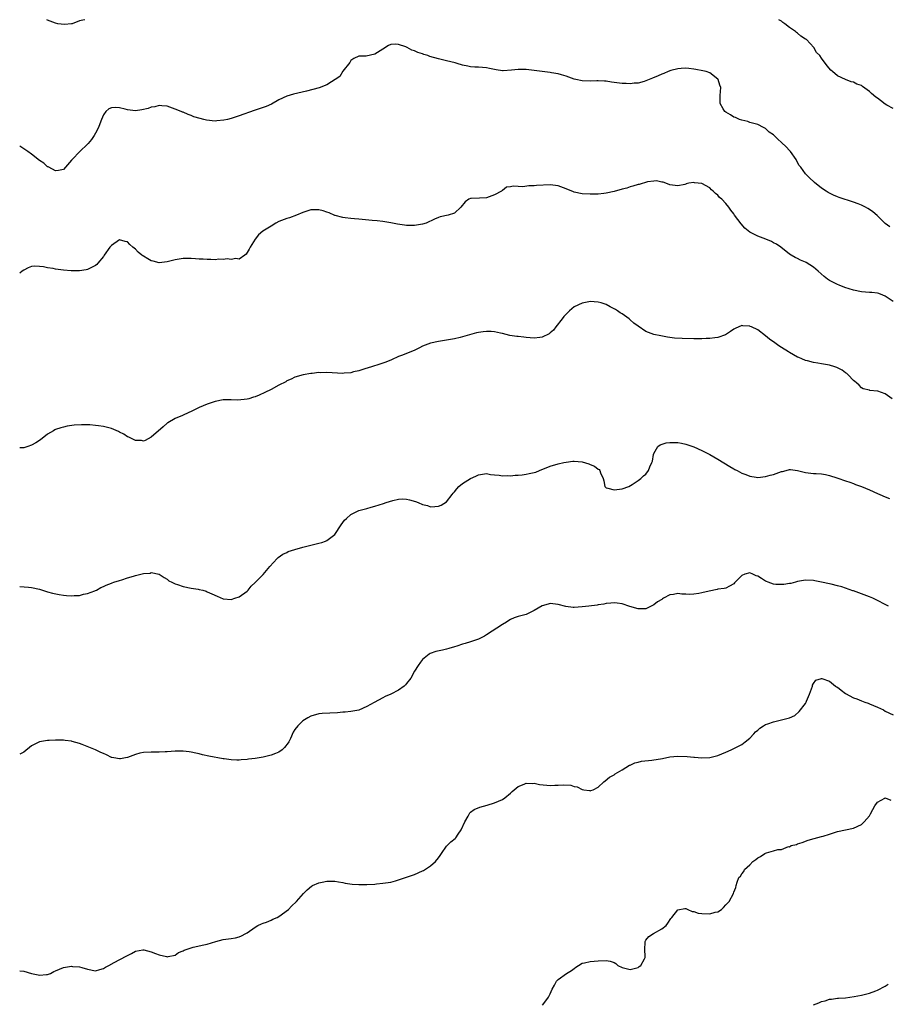
# Model space of a CAD drawing. Units: inches. Extents: x 2601000 to 2604000, y 1515000 to 1518000.
# Drawn here: x 2601000 to 2601217, y 1517753 to 1518000 of the extents above; entities that cross this region are included whole.
import ezdxf

# ---------------------------------------------------------------- set-up
doc = ezdxf.new("R2010")
doc.units = ezdxf.units.IN
doc.header["$MEASUREMENT"] = 0
doc.layers.add('LD26011515_10ft', color=52, linetype='Continuous')

msp = doc.modelspace()

# ---------------------------------------------------------------- linework, layer by layer
at = {"layer": 'LD26011515_10ft'}
for points, elevation in [([(2601016.3, 1518000), (2601015.86, 1517999.86), (2601015, 1517999.68), (2601013.19, 1517999), (2601013, 1517998.95), (2601011.22, 1517998.78), (2601009.6, 1517999), (2601009, 1517999.1), (2601007.63, 1517999.63), (2601007, 1517999.91), (2601006.83, 1518000)], 8270), ([(2601219, 1517977.76), (2601217.38, 1517978.62), (2601217, 1517978.84), (2601215.75, 1517979.75), (2601215, 1517980.34), (2601214.61, 1517980.61), (2601213.51, 1517981.51), (2601213, 1517982.04), (2601211.26, 1517983.26), (2601211, 1517983.49), (2601209.88, 1517983.88), (2601209, 1517984.37), (2601208.46, 1517984.46), (2601207, 1517985), (2601205, 1517985.94), (2601203.74, 1517987), (2601203.33, 1517987.33), (2601202.43, 1517988.43), (2601201, 1517990.32), (2601200.54, 1517991), (2601199.76, 1517991.76), (2601199.05, 1517993), (2601197.2, 1517995), (2601197, 1517995.16), (2601195.83, 1517995.83), (2601195, 1517996.63), (2601194.75, 1517996.75), (2601194.5, 1517997), (2601193, 1517998.06), (2601191.78, 1517999), (2601191.3, 1517999.3), (2601191, 1517999.6), (2601190.32, 1518000)], 8270), ([(2601218.11, 1517948.11), (2601217, 1517948.93), (2601214.93, 1517950.93), (2601213.87, 1517951.87), (2601213, 1517952.41), (2601212.65, 1517952.65), (2601212.01, 1517953), (2601211, 1517953.49), (2601210.17, 1517953.83), (2601209, 1517954.27), (2601205.42, 1517955.42), (2601205, 1517955.63), (2601204.02, 1517956.02), (2601202.71, 1517956.71), (2601202.2, 1517957), (2601201, 1517957.81), (2601199.23, 1517959.23), (2601199, 1517959.47), (2601198.18, 1517960.18), (2601197.33, 1517961), (2601197, 1517961.37), (2601195.78, 1517963), (2601195.43, 1517963.43), (2601194.74, 1517964.74), (2601194.64, 1517965), (2601193.23, 1517967), (2601193, 1517967.25), (2601192.1, 1517968.1), (2601191, 1517969.26), (2601190.02, 1517970.02), (2601189, 1517971.11), (2601187.85, 1517971.85), (2601187, 1517972.7), (2601186.79, 1517972.79), (2601186.46, 1517973), (2601185, 1517973.7), (2601184.04, 1517973.96), (2601183, 1517974.27), (2601182.5, 1517974.5), (2601181, 1517974.78), (2601180.48, 1517975), (2601179.47, 1517975.47), (2601179, 1517975.61), (2601178.17, 1517976.17), (2601177, 1517976.8), (2601176.76, 1517977), (2601176.38, 1517977.62), (2601175.59, 1517979), (2601175.62, 1517979.62), (2601175.62, 1517981), (2601175.78, 1517983), (2601175.55, 1517983.55), (2601175.06, 1517985), (2601175, 1517985.08), (2601173, 1517986.69), (2601172.06, 1517987), (2601171.22, 1517987.22), (2601169.5, 1517987.5), (2601169, 1517987.61), (2601167.73, 1517987.73), (2601167, 1517987.87), (2601165.79, 1517987.79), (2601165, 1517987.69), (2601163.24, 1517987.24), (2601162.56, 1517987), (2601161.46, 1517986.54), (2601161, 1517986.38), (2601160.04, 1517985.96), (2601158.63, 1517985.37), (2601157, 1517984.65), (2601156.55, 1517984.55), (2601155, 1517984.08), (2601154.07, 1517984.07), (2601153, 1517983.92), (2601152.02, 1517984.02), (2601151, 1517984.03), (2601149, 1517984.29), (2601148.35, 1517984.35), (2601147, 1517984.57), (2601146.56, 1517984.56), (2601145, 1517984.67), (2601144.65, 1517984.65), (2601143, 1517984.62), (2601141, 1517984.7), (2601139.4, 1517985), (2601139, 1517985.09), (2601137, 1517985.83), (2601135.85, 1517986.15), (2601135, 1517986.44), (2601133.29, 1517986.71), (2601133, 1517986.77), (2601127, 1517987.49), (2601125.5, 1517987.5), (2601125, 1517987.53), (2601123.32, 1517987.32), (2601121.17, 1517987.17), (2601121, 1517987.18), (2601119.43, 1517987.43), (2601117.76, 1517987.76), (2601117, 1517987.93), (2601115.98, 1517987.98), (2601115, 1517988.09), (2601114.11, 1517988.11), (2601113, 1517988.22), (2601112.33, 1517988.33), (2601111, 1517988.59), (2601109.7, 1517989), (2601109.15, 1517989.15), (2601107, 1517989.73), (2601105, 1517990.21), (2601102.81, 1517990.81), (2601102.29, 1517991), (2601101.31, 1517991.31), (2601101, 1517991.43), (2601099.81, 1517991.81), (2601099, 1517992.18), (2601098.34, 1517992.34), (2601097.16, 1517993), (2601096.84, 1517993.16), (2601095, 1517993.81), (2601094.1, 1517993.9), (2601093, 1517993.76), (2601092.46, 1517993.54), (2601091, 1517992.59), (2601089, 1517991.37), (2601086.84, 1517990.84), (2601085, 1517990.83), (2601083.76, 1517990.24), (2601083, 1517989.78), (2601082.74, 1517989.26), (2601081, 1517987.08), (2601080.23, 1517985.77), (2601077, 1517983.69), (2601075.05, 1517982.95), (2601073.52, 1517982.48), (2601071.93, 1517982.07), (2601068.68, 1517981.32), (2601067, 1517980.84), (2601065, 1517979.91), (2601063.15, 1517978.85), (2601061.75, 1517978.25), (2601061, 1517977.97), (2601060.26, 1517977.74), (2601058.77, 1517977.23), (2601055, 1517975.9), (2601053, 1517975.23), (2601052.11, 1517975), (2601051.21, 1517974.79), (2601049.38, 1517974.62), (2601049, 1517974.6), (2601046.82, 1517974.82), (2601046.18, 1517975), (2601045.23, 1517975.23), (2601043.69, 1517975.69), (2601043, 1517975.99), (2601042.23, 1517976.23), (2601041, 1517976.8), (2601040.84, 1517976.84), (2601040.5, 1517977), (2601039, 1517977.58), (2601037, 1517978.3), (2601035.6, 1517978.4), (2601035, 1517978.52), (2601033.86, 1517978.14), (2601033, 1517978.1), (2601032.23, 1517977.77), (2601030.59, 1517977.41), (2601029, 1517977.17), (2601027, 1517977.39), (2601026.43, 1517977.57), (2601025, 1517977.89), (2601023.97, 1517978.03), (2601023, 1517977.95), (2601022.34, 1517977.66), (2601021.62, 1517977), (2601021, 1517976.15), (2601020.5, 1517975), (2601020.09, 1517973.91), (2601019.73, 1517973), (2601019, 1517971.54), (2601018.68, 1517971), (2601018, 1517970), (2601017.18, 1517969), (2601017, 1517968.8), (2601015.06, 1517967), (2601013.15, 1517965), (2601013, 1517964.78), (2601011.52, 1517963), (2601011, 1517962.47), (2601009.76, 1517962.24), (2601009, 1517962.16), (2601007.28, 1517963), (2601007.11, 1517963.11), (2601007, 1517963.16), (2601006.02, 1517964.02), (2601005, 1517964.74), (2601003, 1517966.31), (2601002.08, 1517967), (2601000, 1517968.3)], 8260), ([(2601219, 1517929.35), (2601217, 1517930.74), (2601216.4, 1517931), (2601215.35, 1517931.35), (2601215, 1517931.44), (2601213.61, 1517931.61), (2601213, 1517931.67), (2601211, 1517931.8), (2601209, 1517932.18), (2601206.86, 1517932.86), (2601205.43, 1517933.43), (2601205, 1517933.63), (2601203.68, 1517934.32), (2601203, 1517934.64), (2601202.47, 1517935), (2601201.66, 1517935.66), (2601200.18, 1517937), (2601199, 1517938), (2601197.15, 1517939.15), (2601197, 1517939.23), (2601195.75, 1517939.75), (2601195, 1517940.14), (2601194.4, 1517940.4), (2601193.38, 1517941), (2601193, 1517941.24), (2601190.84, 1517943), (2601189.74, 1517943.74), (2601189, 1517944.09), (2601188.44, 1517944.44), (2601187.06, 1517945), (2601185, 1517945.73), (2601183, 1517946.79), (2601181.78, 1517947.78), (2601180.82, 1517948.82), (2601179.23, 1517951), (2601179, 1517951.35), (2601178.26, 1517952.26), (2601177.77, 1517953), (2601177, 1517953.97), (2601176.02, 1517955), (2601175.47, 1517955.47), (2601175, 1517956.03), (2601174.4, 1517956.4), (2601173.87, 1517957), (2601173.39, 1517957.39), (2601173, 1517957.83), (2601171, 1517958.96), (2601169.15, 1517959.15), (2601169, 1517959.21), (2601167.71, 1517959), (2601167.11, 1517958.89), (2601167, 1517958.81), (2601166.71, 1517958.71), (2601165, 1517958.33), (2601163, 1517958.61), (2601162, 1517959), (2601161.29, 1517959.29), (2601161, 1517959.32), (2601159.62, 1517959.62), (2601159, 1517959.57), (2601157.35, 1517959.35), (2601155.27, 1517958.73), (2601155, 1517958.67), (2601153.73, 1517958.27), (2601153, 1517958.07), (2601152.21, 1517957.79), (2601151, 1517957.5), (2601149, 1517956.94), (2601147, 1517956.51), (2601146.43, 1517956.43), (2601145, 1517956.29), (2601144.24, 1517956.24), (2601143, 1517956.25), (2601141, 1517956.39), (2601139, 1517956.8), (2601138.85, 1517956.85), (2601137, 1517957.62), (2601135, 1517958.39), (2601133, 1517958.63), (2601129.58, 1517958.42), (2601129, 1517958.35), (2601127.67, 1517958.33), (2601126.14, 1517958.14), (2601125, 1517958.21), (2601123.7, 1517958.3), (2601123, 1517958.09), (2601122, 1517958), (2601121, 1517957.2), (2601120.87, 1517957.13), (2601120.77, 1517957), (2601119, 1517956.1), (2601117, 1517955.35), (2601115.3, 1517955.3), (2601113.2, 1517955.2), (2601113, 1517955.22), (2601112.62, 1517955), (2601111.64, 1517954.36), (2601110.56, 1517953), (2601109, 1517951.54), (2601107.38, 1517951), (2601105.44, 1517950.56), (2601105, 1517950.43), (2601103.98, 1517950.02), (2601101.88, 1517949), (2601101, 1517948.73), (2601099, 1517948.41), (2601097, 1517948.45), (2601096.5, 1517948.5), (2601094.75, 1517948.75), (2601093.08, 1517949.08), (2601091, 1517949.44), (2601089.61, 1517949.61), (2601088.33, 1517949.67), (2601085, 1517949.98), (2601083.89, 1517950.11), (2601083, 1517950.18), (2601081.62, 1517950.38), (2601081, 1517950.4), (2601079.11, 1517950.89), (2601079, 1517950.91), (2601077.57, 1517951.57), (2601077, 1517951.79), (2601076.08, 1517952.08), (2601075, 1517952.38), (2601074.36, 1517952.36), (2601073, 1517952.34), (2601071, 1517951.67), (2601069.39, 1517951), (2601067.63, 1517950.37), (2601067, 1517950.21), (2601065, 1517949.41), (2601064.22, 1517949), (2601063, 1517948.27), (2601060.98, 1517947), (2601059.88, 1517946.12), (2601058.99, 1517945), (2601057.74, 1517943), (2601057.5, 1517942.5), (2601057, 1517941.64), (2601056.75, 1517941.25), (2601056.43, 1517941), (2601055, 1517940.01), (2601054.18, 1517940.18), (2601053, 1517939.88), (2601052.04, 1517940.04), (2601051, 1517939.88), (2601049.95, 1517939.95), (2601049, 1517939.83), (2601047.94, 1517939.94), (2601047, 1517939.88), (2601046.01, 1517940.01), (2601045, 1517940), (2601044.08, 1517940.08), (2601043, 1517940.14), (2601042.12, 1517940.12), (2601041, 1517940.16), (2601039.97, 1517939.97), (2601039, 1517939.84), (2601037, 1517939.3), (2601035, 1517939.08), (2601033.48, 1517939.48), (2601033, 1517939.55), (2601032.1, 1517940.1), (2601031, 1517940.72), (2601030.84, 1517940.84), (2601030.66, 1517941), (2601029.74, 1517941.74), (2601029, 1517942.45), (2601028.35, 1517943), (2601027.64, 1517943.64), (2601027, 1517944.33), (2601026.43, 1517944.44), (2601025, 1517944.81), (2601023, 1517943.4), (2601022.63, 1517943), (2601021.21, 1517941), (2601021, 1517940.65), (2601019.63, 1517939), (2601019.32, 1517938.68), (2601019, 1517938.39), (2601017, 1517937.39), (2601016.67, 1517937.33), (2601015, 1517937.07), (2601012.91, 1517937.09), (2601011, 1517937.24), (2601009, 1517937.48), (2601008.39, 1517937.61), (2601007, 1517937.83), (2601005.94, 1517938.06), (2601005, 1517938.18), (2601003.77, 1517938.23), (2601003, 1517938.15), (2601002.15, 1517937.85), (2601001, 1517937.26), (2601000.65, 1517937), (2601000, 1517936.46)], 8250), ([(2601218.74, 1517905), (2601217, 1517906.2), (2601215.11, 1517906.89), (2601215, 1517906.92), (2601213.1, 1517907.1), (2601213, 1517907.14), (2601211.48, 1517907.48), (2601211, 1517907.73), (2601210.42, 1517908.42), (2601209.81, 1517909), (2601209.36, 1517909.36), (2601209, 1517909.58), (2601207.69, 1517911), (2601207.31, 1517911.31), (2601207, 1517911.47), (2601206.15, 1517912.15), (2601204.82, 1517912.82), (2601204.31, 1517913), (2601203, 1517913.4), (2601201, 1517913.75), (2601200.06, 1517913.94), (2601199, 1517914.08), (2601197.49, 1517914.51), (2601197, 1517914.61), (2601196.08, 1517915), (2601195.3, 1517915.3), (2601195, 1517915.46), (2601193.97, 1517915.97), (2601193, 1517916.59), (2601192.73, 1517916.73), (2601191, 1517917.85), (2601190.29, 1517918.29), (2601189.32, 1517919), (2601187.96, 1517919.96), (2601187, 1517920.78), (2601185, 1517922.24), (2601183.45, 1517923), (2601183.14, 1517923.14), (2601183, 1517923.22), (2601181.28, 1517923.28), (2601181, 1517923.33), (2601179.38, 1517922.62), (2601179, 1517922.4), (2601178.15, 1517921.85), (2601176.96, 1517921.04), (2601175, 1517920.34), (2601174.27, 1517920.27), (2601173, 1517920.08), (2601172.07, 1517920.07), (2601171, 1517920), (2601169, 1517920.01), (2601166.08, 1517920.08), (2601164.19, 1517920.19), (2601162.41, 1517920.41), (2601160.73, 1517920.73), (2601159, 1517921.11), (2601157, 1517921.87), (2601155, 1517923.18), (2601153.97, 1517923.97), (2601153, 1517924.81), (2601152.76, 1517925), (2601151, 1517926.27), (2601150.54, 1517926.54), (2601149.82, 1517927), (2601149.33, 1517927.33), (2601149, 1517927.56), (2601148.06, 1517928.06), (2601147, 1517928.65), (2601146.74, 1517928.74), (2601145.77, 1517929), (2601145, 1517929.24), (2601143, 1517929.34), (2601142.69, 1517929.31), (2601141, 1517928.98), (2601139, 1517928.01), (2601137.86, 1517927), (2601137.38, 1517926.62), (2601137, 1517926.19), (2601136.4, 1517925.6), (2601136.01, 1517925), (2601134.44, 1517923), (2601133.79, 1517922.21), (2601133, 1517921.48), (2601132.73, 1517921.27), (2601131, 1517920.41), (2601130.37, 1517920.37), (2601129, 1517920.21), (2601127, 1517920.39), (2601126.42, 1517920.42), (2601125, 1517920.58), (2601124.61, 1517920.61), (2601122.87, 1517920.87), (2601121, 1517921.34), (2601120.57, 1517921.43), (2601119, 1517921.81), (2601118.18, 1517921.82), (2601117, 1517921.89), (2601116.19, 1517921.81), (2601115, 1517921.63), (2601114.48, 1517921.52), (2601110.39, 1517920.39), (2601109, 1517920.05), (2601107, 1517919.69), (2601105, 1517919.39), (2601103, 1517918.95), (2601101, 1517918.19), (2601100.2, 1517917.8), (2601098.87, 1517917.13), (2601097, 1517916.32), (2601095.95, 1517915.95), (2601095, 1517915.55), (2601093.23, 1517914.77), (2601091.79, 1517914.21), (2601091, 1517913.88), (2601090.31, 1517913.69), (2601088.18, 1517913), (2601086.51, 1517912.51), (2601085, 1517912.01), (2601083.71, 1517911.71), (2601083, 1517911.51), (2601081.38, 1517911.38), (2601081, 1517911.33), (2601077, 1517911.62), (2601075.53, 1517911.53), (2601075, 1517911.54), (2601073.3, 1517911.3), (2601073, 1517911.3), (2601071.03, 1517910.98), (2601069, 1517910.38), (2601068.07, 1517909.93), (2601067, 1517909.46), (2601066.72, 1517909.28), (2601065, 1517908.37), (2601063, 1517907.34), (2601061.44, 1517906.56), (2601060.07, 1517905.93), (2601059, 1517905.5), (2601058.63, 1517905.37), (2601057.42, 1517905), (2601057, 1517904.89), (2601054.65, 1517904.65), (2601053, 1517904.77), (2601052.72, 1517904.72), (2601051, 1517904.76), (2601049, 1517904.31), (2601048, 1517904), (2601047, 1517903.65), (2601045, 1517902.85), (2601043, 1517901.84), (2601042.41, 1517901.59), (2601040.83, 1517900.83), (2601039, 1517900.03), (2601037.13, 1517899), (2601037, 1517898.91), (2601036, 1517898), (2601033, 1517895.41), (2601031.44, 1517894.56), (2601031, 1517894.39), (2601030.5, 1517894.5), (2601029, 1517894.55), (2601028.07, 1517895), (2601027.36, 1517895.36), (2601027, 1517895.48), (2601026.11, 1517896.11), (2601025, 1517896.66), (2601024.79, 1517896.79), (2601023, 1517897.55), (2601022.31, 1517897.69), (2601021, 1517898.07), (2601019.78, 1517898.22), (2601019, 1517898.33), (2601017.55, 1517898.45), (2601015.5, 1517898.5), (2601013.62, 1517898.38), (2601011.88, 1517898.12), (2601011, 1517897.91), (2601010.28, 1517897.72), (2601009, 1517897.28), (2601008.8, 1517897.2), (2601008.46, 1517897), (2601007, 1517896.11), (2601005.64, 1517895), (2601005, 1517894.52), (2601004.08, 1517893.92), (2601003, 1517893.33), (2601002.06, 1517893), (2601001, 1517892.72), (2601000, 1517892.66)], 8240), ([(2601000, 1517857.95), (2601002.22, 1517857.78), (2601003, 1517857.66), (2601005, 1517857.24), (2601005.68, 1517857), (2601006.7, 1517856.7), (2601007, 1517856.64), (2601008.26, 1517856.26), (2601009.93, 1517855.93), (2601011, 1517855.75), (2601011.72, 1517855.72), (2601013, 1517855.57), (2601013.69, 1517855.69), (2601015, 1517855.68), (2601016.03, 1517856.03), (2601017, 1517856.18), (2601018.87, 1517856.87), (2601019, 1517856.91), (2601019.25, 1517857), (2601020.34, 1517857.66), (2601021, 1517857.92), (2601021.7, 1517858.3), (2601023, 1517858.75), (2601023.16, 1517858.84), (2601023.58, 1517859), (2601025, 1517859.45), (2601025.6, 1517859.6), (2601027, 1517860.1), (2601028.53, 1517860.53), (2601029, 1517860.68), (2601031, 1517861.17), (2601032.67, 1517861.33), (2601033, 1517861.46), (2601034.93, 1517861.07), (2601035, 1517861.07), (2601036.22, 1517860.22), (2601037, 1517859.76), (2601037.4, 1517859.4), (2601038.15, 1517859), (2601039, 1517858.58), (2601039.59, 1517858.41), (2601041, 1517857.92), (2601043, 1517857.54), (2601044.75, 1517857.25), (2601045, 1517857.22), (2601045.89, 1517857), (2601046.75, 1517856.75), (2601047, 1517856.65), (2601048.15, 1517856.15), (2601049.5, 1517855.5), (2601051, 1517854.87), (2601051.13, 1517854.87), (2601053, 1517854.72), (2601053.93, 1517855), (2601055, 1517855.37), (2601057, 1517856.78), (2601057.24, 1517857), (2601057.99, 1517858.01), (2601059, 1517858.94), (2601061, 1517860.98), (2601062.73, 1517863), (2601064.54, 1517865), (2601064.79, 1517865.21), (2601065.98, 1517866.02), (2601067, 1517866.51), (2601067.32, 1517866.68), (2601069, 1517867.24), (2601071, 1517867.81), (2601073, 1517868.33), (2601075, 1517868.79), (2601075.73, 1517869), (2601076.67, 1517869.33), (2601077, 1517869.51), (2601078.98, 1517871), (2601080.61, 1517873.39), (2601081.46, 1517874.54), (2601081.92, 1517875), (2601083, 1517875.96), (2601085, 1517876.98), (2601087, 1517877.52), (2601088.15, 1517877.85), (2601089, 1517878.05), (2601091.23, 1517878.77), (2601091.86, 1517879), (2601093.51, 1517879.51), (2601095, 1517879.83), (2601095.88, 1517879.88), (2601097, 1517879.85), (2601097.7, 1517879.7), (2601099.25, 1517879.25), (2601099.91, 1517879), (2601101, 1517878.54), (2601102.21, 1517878.21), (2601103, 1517877.94), (2601104.04, 1517877.96), (2601105, 1517878.04), (2601105.68, 1517878.32), (2601107, 1517879.18), (2601108.41, 1517881), (2601108.67, 1517881.33), (2601109, 1517881.7), (2601109.57, 1517882.43), (2601110.06, 1517883), (2601111, 1517883.75), (2601113, 1517885.04), (2601114.36, 1517885.64), (2601115, 1517885.95), (2601117, 1517886.26), (2601118.05, 1517886.05), (2601119, 1517885.94), (2601120.16, 1517885.84), (2601121, 1517885.65), (2601122.26, 1517885.74), (2601123, 1517885.68), (2601124.18, 1517885.82), (2601125, 1517885.85), (2601125.95, 1517885.95), (2601127, 1517886.1), (2601127.75, 1517886.25), (2601129.36, 1517886.64), (2601130.31, 1517887), (2601133, 1517888.1), (2601135, 1517888.69), (2601136.43, 1517889), (2601137, 1517889.14), (2601138.64, 1517889.36), (2601139, 1517889.38), (2601141, 1517889.17), (2601142.65, 1517888.65), (2601143, 1517888.49), (2601144.07, 1517888.07), (2601145, 1517887.32), (2601145.23, 1517887.23), (2601145.46, 1517887), (2601145.58, 1517886.42), (2601146.24, 1517885), (2601146.41, 1517884.41), (2601146.68, 1517883), (2601147, 1517882.67), (2601147.4, 1517882.6), (2601149, 1517882.18), (2601151, 1517882.45), (2601152.7, 1517883), (2601153.52, 1517883.52), (2601155, 1517884.54), (2601155.75, 1517885), (2601156.34, 1517885.66), (2601157, 1517886.13), (2601157.65, 1517887), (2601157.96, 1517887.96), (2601158.44, 1517889), (2601158.6, 1517889.4), (2601158.88, 1517891), (2601159, 1517891.3), (2601159.99, 1517893), (2601160.53, 1517893.47), (2601162.08, 1517893.92), (2601163, 1517894.05), (2601165, 1517894.02), (2601165.87, 1517893.87), (2601167, 1517893.63), (2601169, 1517892.92), (2601171, 1517892.05), (2601173, 1517890.99), (2601175, 1517889.87), (2601178.06, 1517888.06), (2601179, 1517887.46), (2601179.31, 1517887.31), (2601179.82, 1517887), (2601181, 1517886.37), (2601182.02, 1517886.02), (2601183, 1517885.62), (2601184.66, 1517885.34), (2601185, 1517885.3), (2601187, 1517885.48), (2601188.17, 1517885.83), (2601189, 1517886.05), (2601191, 1517886.75), (2601191.23, 1517886.77), (2601192.16, 1517887), (2601193, 1517887.24), (2601193.24, 1517887.24), (2601195, 1517887), (2601197, 1517886.48), (2601198.32, 1517886.32), (2601199, 1517886.3), (2601199.7, 1517886.3), (2601201, 1517886.18), (2601202, 1517886), (2601203, 1517885.75), (2601204.82, 1517885.18), (2601205.07, 1517885.07), (2601207, 1517884.46), (2601208.06, 1517884.06), (2601209, 1517883.77), (2601209.54, 1517883.54), (2601211, 1517883.04), (2601213, 1517882.18), (2601215, 1517881.26), (2601215.63, 1517881), (2601217, 1517880.39), (2601218.02, 1517880.02)], 8230), ([(2601217.79, 1517853), (2601217, 1517853.45), (2601215, 1517854.48), (2601213.9, 1517855), (2601213, 1517855.38), (2601211, 1517856.12), (2601210.34, 1517856.34), (2601209, 1517856.87), (2601208.89, 1517856.89), (2601206.11, 1517857.89), (2601205, 1517858.14), (2601203.45, 1517858.55), (2601203, 1517858.58), (2601201, 1517859.05), (2601199.34, 1517859.34), (2601199, 1517859.44), (2601197, 1517859.54), (2601195, 1517859.17), (2601194.49, 1517859), (2601193.3, 1517858.7), (2601193, 1517858.68), (2601191.56, 1517858.44), (2601191, 1517858.44), (2601189.51, 1517858.49), (2601189, 1517858.56), (2601187.64, 1517859), (2601187.21, 1517859.21), (2601187, 1517859.27), (2601185.97, 1517859.97), (2601185, 1517860.54), (2601184.63, 1517860.63), (2601183.77, 1517861), (2601183, 1517861.39), (2601181.81, 1517861), (2601181, 1517860.7), (2601179.37, 1517859), (2601179.17, 1517858.83), (2601179, 1517858.64), (2601177.95, 1517858.05), (2601177, 1517857.56), (2601176.57, 1517857.43), (2601175, 1517857.24), (2601174.83, 1517857.17), (2601172.8, 1517856.8), (2601171, 1517856.32), (2601170.21, 1517856.21), (2601169, 1517856), (2601167.97, 1517855.97), (2601167, 1517856.04), (2601166.01, 1517856.01), (2601165, 1517856.2), (2601163.92, 1517855.92), (2601163, 1517855.85), (2601161.41, 1517855), (2601161.15, 1517854.85), (2601161, 1517854.71), (2601159.91, 1517854.09), (2601159, 1517853.32), (2601158.28, 1517853), (2601157, 1517852.38), (2601156.33, 1517852.33), (2601155, 1517852.31), (2601152.92, 1517852.92), (2601151, 1517853.6), (2601149.79, 1517853.79), (2601149, 1517853.89), (2601148.2, 1517853.8), (2601147, 1517853.72), (2601146.44, 1517853.56), (2601145, 1517853.36), (2601144.73, 1517853.27), (2601142.67, 1517853), (2601141, 1517852.82), (2601139, 1517852.71), (2601138.72, 1517852.72), (2601136.9, 1517852.9), (2601135, 1517853.41), (2601133.61, 1517853.61), (2601133, 1517853.67), (2601132.51, 1517853.49), (2601131, 1517853.11), (2601129, 1517851.9), (2601127.12, 1517851), (2601127, 1517850.95), (2601125, 1517850.44), (2601123.94, 1517850.06), (2601123, 1517849.65), (2601122.61, 1517849.39), (2601122, 1517849), (2601121, 1517848.42), (2601117, 1517845.81), (2601116.49, 1517845.51), (2601115, 1517844.75), (2601113, 1517844.06), (2601111.64, 1517843.64), (2601111, 1517843.47), (2601109.57, 1517843), (2601109, 1517842.79), (2601107.59, 1517842.41), (2601107, 1517842.22), (2601105.98, 1517842.02), (2601104.36, 1517841.64), (2601102.88, 1517841.12), (2601102.67, 1517841), (2601101, 1517839.62), (2601100.44, 1517839), (2601099.86, 1517838.14), (2601099, 1517836.74), (2601098.07, 1517835), (2601097, 1517833.65), (2601096.7, 1517833.3), (2601096.4, 1517833), (2601095, 1517831.97), (2601093, 1517830.93), (2601091.58, 1517830.42), (2601091, 1517830.04), (2601088.87, 1517828.87), (2601087, 1517827.9), (2601085, 1517826.98), (2601083, 1517826.65), (2601081.56, 1517826.44), (2601081, 1517826.44), (2601079.71, 1517826.29), (2601077.76, 1517826.24), (2601075.85, 1517826.15), (2601075, 1517826.06), (2601073, 1517825.46), (2601072.27, 1517825), (2601071, 1517824.29), (2601069.71, 1517823), (2601069, 1517822.08), (2601068.58, 1517821.42), (2601067.86, 1517819.86), (2601067.44, 1517819), (2601067.27, 1517818.73), (2601066.39, 1517817.61), (2601065.79, 1517817), (2601065, 1517816.45), (2601064.12, 1517816.12), (2601063, 1517815.65), (2601061, 1517815.19), (2601059, 1517814.87), (2601057.32, 1517814.68), (2601057, 1517814.61), (2601055.48, 1517814.52), (2601055, 1517814.45), (2601054.43, 1517814.43), (2601053, 1517814.49), (2601051.24, 1517814.76), (2601051, 1517814.78), (2601047.45, 1517815.45), (2601045.79, 1517815.79), (2601045, 1517815.99), (2601044.15, 1517816.15), (2601043, 1517816.45), (2601042.49, 1517816.49), (2601041, 1517816.71), (2601039, 1517816.69), (2601037, 1517816.5), (2601036.49, 1517816.49), (2601035, 1517816.4), (2601033, 1517816.41), (2601031, 1517816.32), (2601030.14, 1517816.14), (2601029, 1517815.86), (2601027, 1517815.11), (2601026.53, 1517815), (2601025.26, 1517814.74), (2601025, 1517814.74), (2601023.57, 1517815), (2601023.11, 1517815.11), (2601023, 1517815.11), (2601021.75, 1517815.75), (2601021, 1517816.08), (2601020.34, 1517816.34), (2601018.97, 1517817.03), (2601015.64, 1517818.36), (2601015, 1517818.58), (2601013.14, 1517819.14), (2601013, 1517819.17), (2601011.37, 1517819.37), (2601011, 1517819.4), (2601009.45, 1517819.45), (2601009, 1517819.45), (2601007.39, 1517819.39), (2601007, 1517819.36), (2601005, 1517819.02), (2601003.61, 1517818.39), (2601003, 1517818.02), (2601001, 1517816.47), (2601000, 1517815.89)], 8220), ([(2601000, 1517761.62), (2601001, 1517761.53), (2601002.97, 1517760.97), (2601004.63, 1517760.63), (2601005, 1517760.52), (2601006.73, 1517760.73), (2601007, 1517760.68), (2601007.71, 1517761), (2601008.58, 1517761.42), (2601009, 1517761.66), (2601011, 1517762.45), (2601013, 1517762.76), (2601013.27, 1517762.73), (2601015, 1517762.63), (2601015.55, 1517762.45), (2601017, 1517762.04), (2601019, 1517761.64), (2601020.05, 1517761.95), (2601021, 1517762.19), (2601021.48, 1517762.52), (2601022.33, 1517763), (2601023.71, 1517763.71), (2601026.7, 1517765.3), (2601027, 1517765.5), (2601028.06, 1517765.94), (2601029, 1517766.55), (2601030.88, 1517766.88), (2601031, 1517766.89), (2601031.14, 1517766.86), (2601033, 1517766.37), (2601034.02, 1517765.98), (2601035, 1517765.64), (2601036.82, 1517765.18), (2601037, 1517765.17), (2601037.23, 1517765.23), (2601039, 1517765.57), (2601039.81, 1517766.19), (2601041, 1517766.66), (2601041.2, 1517766.8), (2601043, 1517767.41), (2601043.52, 1517767.52), (2601046.16, 1517768.16), (2601047, 1517768.3), (2601049.16, 1517769), (2601051, 1517769.46), (2601052.32, 1517769.68), (2601053, 1517769.75), (2601054.06, 1517769.94), (2601055, 1517770.19), (2601055.61, 1517770.39), (2601056.72, 1517771), (2601057, 1517771.18), (2601059, 1517772.59), (2601059.73, 1517773), (2601060.59, 1517773.41), (2601061, 1517773.58), (2601061.84, 1517773.84), (2601063, 1517774.3), (2601063.44, 1517774.56), (2601064.54, 1517775), (2601065, 1517775.23), (2601067.36, 1517777), (2601068.13, 1517777.87), (2601069.42, 1517779), (2601071.12, 1517781), (2601072.05, 1517781.95), (2601073.15, 1517782.85), (2601073.44, 1517783), (2601075, 1517783.68), (2601075.81, 1517783.81), (2601077, 1517784.12), (2601078.07, 1517784.07), (2601079, 1517784.13), (2601079.91, 1517783.91), (2601081, 1517783.8), (2601081.62, 1517783.62), (2601083.37, 1517783.37), (2601085, 1517783.25), (2601087, 1517783.27), (2601089, 1517783.39), (2601089.44, 1517783.44), (2601091, 1517783.56), (2601091.68, 1517783.68), (2601093, 1517783.86), (2601094.2, 1517784.2), (2601095, 1517784.4), (2601097, 1517785.08), (2601099, 1517785.81), (2601101, 1517786.7), (2601101.19, 1517786.81), (2601103, 1517787.94), (2601104.27, 1517789), (2601105, 1517789.95), (2601105.43, 1517790.57), (2601105.74, 1517791), (2601107, 1517792.89), (2601108.08, 1517793.92), (2601109.18, 1517794.82), (2601109.35, 1517795), (2601109.91, 1517795.91), (2601110.68, 1517797), (2601111.6, 1517799), (2601112.43, 1517800.43), (2601112.81, 1517801.19), (2601113, 1517801.36), (2601113.92, 1517802.08), (2601115.32, 1517802.68), (2601117.18, 1517803.18), (2601119, 1517803.71), (2601121, 1517804.6), (2601121.58, 1517805), (2601123, 1517806.16), (2601123.44, 1517806.56), (2601125, 1517807.84), (2601126.43, 1517808.43), (2601127, 1517808.68), (2601128.61, 1517808.61), (2601129, 1517808.62), (2601130.33, 1517808.33), (2601132.13, 1517808.13), (2601133, 1517808.08), (2601134.15, 1517808.15), (2601135, 1517808.16), (2601136.23, 1517808.23), (2601138.12, 1517808.12), (2601139, 1517807.84), (2601139.74, 1517807.74), (2601141, 1517807.07), (2601141.08, 1517807.08), (2601141.42, 1517807), (2601142.83, 1517806.83), (2601143, 1517806.77), (2601143.19, 1517806.81), (2601143.75, 1517807), (2601145, 1517807.67), (2601146.44, 1517809), (2601146.77, 1517809.23), (2601147.86, 1517810.14), (2601149, 1517810.79), (2601149.29, 1517811), (2601151, 1517811.99), (2601152.85, 1517813.15), (2601153, 1517813.2), (2601154.23, 1517813.77), (2601155, 1517813.92), (2601155.84, 1517814.16), (2601158.43, 1517814.43), (2601161.12, 1517814.88), (2601163, 1517815.25), (2601165, 1517815.4), (2601167.32, 1517815.32), (2601169, 1517815.18), (2601169.18, 1517815.18), (2601171, 1517815.02), (2601173, 1517815.1), (2601175, 1517815.62), (2601177, 1517816.42), (2601178.33, 1517817), (2601181, 1517818.39), (2601181.84, 1517819), (2601183, 1517819.92), (2601184.05, 1517821), (2601184.47, 1517821.53), (2601185, 1517821.93), (2601185.54, 1517822.46), (2601186.45, 1517823), (2601187, 1517823.37), (2601187.51, 1517823.51), (2601189, 1517824.07), (2601191, 1517824.5), (2601192.96, 1517825.04), (2601194.35, 1517825.65), (2601195.42, 1517826.58), (2601197, 1517828.66), (2601197.16, 1517829), (2601197.24, 1517829.24), (2601198.03, 1517831), (2601198.71, 1517833), (2601198.76, 1517833.24), (2601199, 1517833.66), (2601199.56, 1517834.44), (2601201, 1517834.9), (2601201.12, 1517834.88), (2601203, 1517834.19), (2601204.51, 1517833), (2601204.77, 1517832.77), (2601205, 1517832.68), (2601205.94, 1517831.94), (2601207, 1517831.17), (2601209, 1517830.06), (2601209.82, 1517829.82), (2601211, 1517829.26), (2601211.83, 1517829), (2601212.7, 1517828.69), (2601213, 1517828.56), (2601215, 1517827.74), (2601216.5, 1517827), (2601217, 1517826.74), (2601219, 1517825.78)], 8210), ([(2601131.06, 1517753), (2601131.93, 1517754.07), (2601132.59, 1517755), (2601133, 1517755.83), (2601133.45, 1517757), (2601134.05, 1517758.05), (2601134.54, 1517759), (2601135, 1517759.45), (2601137.11, 1517761), (2601138.3, 1517761.7), (2601139, 1517762.25), (2601139.45, 1517762.55), (2601140.12, 1517763), (2601141, 1517763.51), (2601141.6, 1517763.6), (2601143, 1517763.98), (2601144.03, 1517764.03), (2601145, 1517764.17), (2601147, 1517764.26), (2601148.06, 1517764.06), (2601149, 1517763.71), (2601149.47, 1517763.47), (2601149.91, 1517763), (2601151, 1517762.46), (2601151.7, 1517762.3), (2601153, 1517761.94), (2601155, 1517762.49), (2601155.31, 1517762.69), (2601155.73, 1517763), (2601156.65, 1517764.65), (2601156.83, 1517765), (2601156.79, 1517765.21), (2601156.74, 1517767), (2601156.8, 1517768.8), (2601156.76, 1517769), (2601156.85, 1517769.15), (2601157, 1517769.31), (2601157.73, 1517770.27), (2601158.92, 1517771), (2601161, 1517772.14), (2601162.03, 1517773), (2601162.44, 1517773.56), (2601163.26, 1517774.74), (2601163.51, 1517775), (2601165, 1517776.93), (2601166.74, 1517777.26), (2601167, 1517777.28), (2601167.52, 1517777), (2601168.54, 1517776.54), (2601169, 1517776.52), (2601170.1, 1517776.1), (2601171, 1517775.96), (2601173, 1517775.88), (2601174.31, 1517776.31), (2601175, 1517776.44), (2601175.92, 1517777), (2601176.47, 1517777.52), (2601177, 1517778.16), (2601177.45, 1517778.55), (2601177.83, 1517779), (2601178.9, 1517781), (2601179, 1517781.36), (2601179.49, 1517782.51), (2601179.64, 1517783), (2601179.83, 1517783.83), (2601180.31, 1517785), (2601180.66, 1517785.34), (2601181, 1517785.97), (2601181.49, 1517786.51), (2601181.68, 1517787), (2601183, 1517788.23), (2601183.79, 1517789), (2601184.51, 1517789.49), (2601185, 1517789.92), (2601185.7, 1517790.3), (2601186.76, 1517791), (2601187, 1517791.12), (2601187.19, 1517791.19), (2601189, 1517791.69), (2601190.04, 1517792.04), (2601191, 1517792.05), (2601192.75, 1517792.75), (2601193, 1517792.73), (2601193.43, 1517793), (2601194.69, 1517793.31), (2601195, 1517793.45), (2601196.17, 1517793.83), (2601197.62, 1517794.38), (2601199.17, 1517794.83), (2601201, 1517795.28), (2601201.41, 1517795.41), (2601203, 1517795.86), (2601205, 1517796.51), (2601207, 1517796.97), (2601209, 1517797.38), (2601211, 1517798.3), (2601211.36, 1517798.64), (2601211.67, 1517799), (2601213, 1517800.48), (2601213.26, 1517801), (2601213.9, 1517802.1), (2601214.39, 1517803), (2601215, 1517803.88), (2601216.87, 1517804.87), (2601217, 1517804.96), (2601218.38, 1517804.38)], 8200), ([(2601199, 1517753.1), (2601200.37, 1517753.63), (2601201, 1517753.94), (2601201.91, 1517754.09), (2601203, 1517754.5), (2601203.51, 1517754.49), (2601205, 1517754.76), (2601205.25, 1517754.75), (2601207, 1517754.89), (2601209.19, 1517755.19), (2601211, 1517755.54), (2601213, 1517756.04), (2601214.65, 1517756.65), (2601215, 1517756.76), (2601215.54, 1517757), (2601216.47, 1517757.53), (2601217, 1517757.81), (2601217.74, 1517758.26)], 8190)]:
    msp.add_lwpolyline(points, dxfattribs=dict(at, elevation=elevation))

doc.saveas('drawing.dxf')
